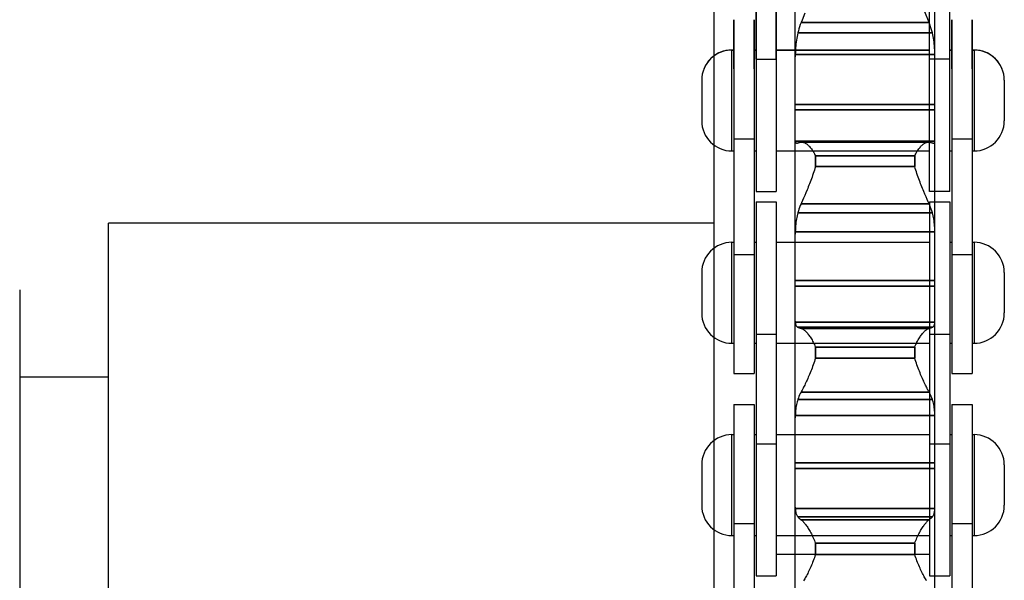
# Model space of a CAD drawing. Units: millimetres. Extents: x -343 to 246812, y -17236 to 97194.
# Drawn here: x 65811 to 65860, y -4695 to -4668 of the extents above; entities that cross this region are included whole.
import ezdxf

# ---------------------------------------------------------------- set-up
doc = ezdxf.new("R2010")
doc.units = ezdxf.units.MM
doc.header["$LTSCALE"] = 46.255
doc.layers.get('0').update_dxf_attribs({"linetype": 'CONTINUOUS'})

msp = doc.modelspace()

# ---------------------------------------------------------------- linework, layer by layer
for p, q in [((65849.294, -4705.95), (65849.294, -4657.054)), ((65856.214, -4705.95), (65856.214, -4657.054)), ((65847.354, -4669.628), (65847.354, -4657.644)), ((65847.354, -4657.644), (65847.354, -4676.169)), ((65848.354, -4669.628), (65848.354, -4657.644)), ((65848.354, -4657.644), (65848.354, -4676.169)), ((65855.954, -4669.628), (65855.954, -4657.644)), ((65855.954, -4676.169), (65855.954, -4657.644)), ((65856.954, -4669.628), (65856.954, -4657.644)), ((65856.954, -4676.169), (65856.954, -4657.644)), ((65845.254, -4661.244), (65845.254, -4741.244)), ((65845.254, -4661.244), (65845.254, -4741.244)), ((65849.294, -4673.657), (65849.294, -4665.114)), ((65856.214, -4673.657), (65856.214, -4665.114)), ((65846.254, -4670.094), (65846.254, -4667.669)), ((65846.254, -4667.669), (65846.254, -4685.194)), ((65847.254, -4670.094), (65847.254, -4667.669)), ((65847.254, -4667.669), (65847.254, -4685.194)), ((65855.925, -4667.808), (65855.717, -4667.271)), ((65855.925, -4667.808), (65855.717, -4667.271)), ((65857.054, -4670.094), (65857.054, -4667.669)), ((65857.054, -4667.669), (65857.054, -4685.194)), ((65858.054, -4670.094), (65858.054, -4667.669)), ((65858.054, -4667.669), (65858.054, -4685.194)), ((65849.582, -4667.808), (65855.925, -4667.808)), ((65855.925, -4667.808), (65849.582, -4667.808)), ((65849.417, -4668.326), (65856.09, -4668.326)), ((65856.09, -4668.326), (65849.417, -4668.326)), ((65846.254, -4669.169), (65846.154, -4669.169)), ((65846.154, -4674.169), (65846.154, -4669.169)), ((65846.154, -4669.169), (65846.254, -4669.169)), ((65847.354, -4669.169), (65847.254, -4669.169)), ((65847.254, -4669.169), (65847.354, -4669.169)), ((65855.954, -4669.169), (65848.354, -4669.169)), ((65848.354, -4669.169), (65855.954, -4669.169)), ((65857.054, -4669.169), (65856.954, -4669.169)), ((65856.954, -4669.169), (65857.054, -4669.169)), ((65858.154, -4669.169), (65858.054, -4669.169)), ((65858.054, -4669.169), (65858.154, -4669.169)), ((65858.154, -4669.169), (65858.154, -4674.169)), ((65847.354, -4669.628), (65848.354, -4669.628)), ((65849.295, -4669.384), (65849.294, -4669.511)), ((65849.295, -4669.384), (65849.294, -4669.511)), ((65849.295, -4669.384), (65856.213, -4669.384)), ((65856.213, -4669.384), (65849.295, -4669.384)), ((65856.954, -4669.628), (65855.954, -4669.628)), ((65856.214, -4669.511), (65856.213, -4669.384)), ((65856.214, -4669.511), (65856.213, -4669.384)), ((65844.654, -4670.669), (65844.654, -4672.669)), ((65859.654, -4670.669), (65859.654, -4672.669)), ((65849.294, -4671.86), (65856.214, -4671.86)), ((65856.214, -4671.86), (65849.294, -4671.86)), ((65849.294, -4672.124), (65856.214, -4672.124)), ((65856.214, -4672.124), (65849.294, -4672.124)), ((65846.254, -4673.574), (65847.254, -4673.574)), ((65857.054, -4673.574), (65858.054, -4673.574)), ((65849.294, -4673.657), (65849.295, -4673.688)), ((65849.294, -4673.657), (65849.295, -4673.688)), ((65849.294, -4682.6), (65849.294, -4673.688)), ((65849.295, -4673.688), (65856.213, -4673.688)), ((65856.213, -4673.688), (65849.295, -4673.688)), ((65849.582, -4673.733), (65849.625, -4673.729)), ((65849.582, -4673.733), (65849.625, -4673.729)), ((65849.625, -4673.729), (65855.882, -4673.729)), ((65855.882, -4673.729), (65849.625, -4673.729)), ((65855.882, -4673.729), (65855.925, -4673.733)), ((65855.882, -4673.729), (65855.925, -4673.733)), ((65856.213, -4673.688), (65856.214, -4673.657)), ((65856.213, -4673.688), (65856.214, -4673.657)), ((65856.214, -4682.6), (65856.214, -4673.688)), ((65846.154, -4674.169), (65846.254, -4674.169)), ((65847.254, -4674.169), (65847.354, -4674.169)), ((65848.354, -4674.169), (65855.954, -4674.169)), ((65850.294, -4674.412), (65850.294, -4674.942)), ((65850.294, -4674.412), (65855.213, -4674.412)), ((65855.213, -4674.412), (65850.294, -4674.412)), ((65850.294, -4674.942), (65850.294, -4674.412)), ((65855.213, -4674.412), (65855.213, -4674.942)), ((65855.213, -4674.942), (65855.213, -4674.412)), ((65856.954, -4674.169), (65857.054, -4674.169)), ((65858.054, -4674.169), (65858.154, -4674.169)), ((65850.294, -4674.942), (65855.213, -4674.942)), ((65855.213, -4674.942), (65850.294, -4674.942)), ((65847.354, -4676.169), (65848.354, -4676.169)), ((65849.762, -4676.379), (65849.707, -4676.506)), ((65849.762, -4676.379), (65849.707, -4676.506)), ((65849.819, -4676.243), (65849.762, -4676.379)), ((65849.819, -4676.243), (65849.762, -4676.379)), ((65849.879, -4676.099), (65849.819, -4676.243)), ((65849.879, -4676.099), (65849.819, -4676.243)), ((65855.773, -4676.443), (65855.717, -4676.312)), ((65855.773, -4676.443), (65855.717, -4676.312)), ((65855.826, -4676.567), (65855.773, -4676.443)), ((65855.826, -4676.567), (65855.773, -4676.443)), ((65856.954, -4676.169), (65855.954, -4676.169)), ((65847.354, -4676.694), (65847.354, -4695.219)), ((65847.354, -4676.694), (65848.354, -4676.694)), ((65848.354, -4676.694), (65848.354, -4695.219)), ((65849.582, -4676.787), (65855.925, -4676.787)), ((65855.925, -4676.787), (65849.582, -4676.787)), ((65849.707, -4676.506), (65849.655, -4676.625)), ((65849.707, -4676.506), (65849.655, -4676.625)), ((65855.877, -4676.682), (65855.826, -4676.567)), ((65855.877, -4676.682), (65855.826, -4676.567)), ((65855.925, -4676.787), (65855.877, -4676.682)), ((65855.925, -4676.787), (65855.877, -4676.682)), ((65855.954, -4676.694), (65855.954, -4695.219)), ((65855.954, -4676.694), (65856.954, -4676.694)), ((65856.954, -4676.694), (65856.954, -4695.219)), ((65849.417, -4677.232), (65856.09, -4677.232)), ((65856.09, -4677.232), (65849.417, -4677.232)), ((65815.254, -4725.744), (65815.254, -4677.744)), ((65845.254, -4677.744), (65815.254, -4677.744)), ((65849.295, -4678.168), (65849.294, -4678.284)), ((65849.295, -4678.168), (65849.294, -4678.284)), ((65849.295, -4678.168), (65856.213, -4678.168)), ((65856.213, -4678.168), (65849.295, -4678.168)), ((65856.214, -4678.284), (65856.213, -4678.168)), ((65856.214, -4678.284), (65856.213, -4678.168)), ((65846.154, -4683.694), (65846.154, -4678.694)), ((65846.154, -4678.694), (65846.254, -4678.694)), ((65847.254, -4678.694), (65847.354, -4678.694)), ((65848.354, -4678.694), (65855.954, -4678.694)), ((65856.954, -4678.694), (65857.054, -4678.694)), ((65858.054, -4678.694), (65858.154, -4678.694)), ((65858.154, -4678.694), (65858.154, -4683.694)), ((65846.254, -4679.289), (65847.254, -4679.289)), ((65857.054, -4679.289), (65858.054, -4679.289)), ((65844.654, -4680.194), (65844.654, -4682.194)), ((65859.654, -4680.194), (65859.654, -4682.194)), ((65849.294, -4680.59), (65856.214, -4680.59)), ((65856.214, -4680.59), (65849.294, -4680.59)), ((65849.294, -4680.866), (65856.214, -4680.866)), ((65856.214, -4680.866), (65849.294, -4680.866)), ((65810.854, -4681.044), (65810.854, -4721.444)), ((65849.294, -4682.6), (65849.295, -4682.648)), ((65849.294, -4682.6), (65849.295, -4682.648)), ((65849.294, -4691.804), (65849.294, -4682.648)), ((65849.295, -4682.648), (65856.213, -4682.648)), ((65856.213, -4682.648), (65849.295, -4682.648)), ((65856.213, -4682.648), (65856.214, -4682.6)), ((65856.213, -4682.648), (65856.214, -4682.6)), ((65856.214, -4691.804), (65856.214, -4682.648)), ((65847.354, -4683.235), (65848.354, -4683.235)), ((65849.417, -4682.901), (65856.09, -4682.901)), ((65856.09, -4682.901), (65849.417, -4682.901)), ((65849.582, -4682.955), (65855.925, -4682.955)), ((65855.925, -4682.955), (65849.582, -4682.955)), ((65855.954, -4683.235), (65856.954, -4683.235)), ((65846.154, -4683.694), (65846.254, -4683.694)), ((65847.254, -4683.694), (65847.354, -4683.694)), ((65848.354, -4683.694), (65855.954, -4683.694)), ((65856.954, -4683.694), (65857.054, -4683.694)), ((65858.054, -4683.694), (65858.154, -4683.694)), ((65850.294, -4683.884), (65850.294, -4684.431)), ((65850.294, -4683.884), (65855.213, -4683.884)), ((65855.213, -4683.884), (65850.294, -4683.884)), ((65850.294, -4684.431), (65850.294, -4683.884)), ((65855.213, -4683.884), (65855.213, -4684.431)), ((65855.213, -4684.431), (65855.213, -4683.884)), ((65850.294, -4684.431), (65855.213, -4684.431)), ((65855.213, -4684.431), (65850.294, -4684.431)), ((65846.254, -4685.194), (65847.254, -4685.194)), ((65857.054, -4685.194), (65858.054, -4685.194)), ((65815.254, -4685.369), (65810.854, -4685.369)), ((65849.582, -4686.11), (65855.925, -4686.11)), ((65855.925, -4686.11), (65849.582, -4686.11)), ((65846.254, -4686.719), (65846.254, -4704.244)), ((65846.254, -4686.719), (65847.254, -4686.719)), ((65847.254, -4686.719), (65847.254, -4704.244)), ((65849.417, -4686.475), (65856.09, -4686.475)), ((65856.09, -4686.475), (65849.417, -4686.475)), ((65857.054, -4686.719), (65857.054, -4704.244)), ((65857.054, -4686.719), (65858.054, -4686.719)), ((65858.054, -4686.719), (65858.054, -4704.244)), ((65849.295, -4687.276), (65849.294, -4687.379)), ((65849.295, -4687.276), (65849.294, -4687.379)), ((65849.295, -4687.276), (65856.213, -4687.276)), ((65856.213, -4687.276), (65849.295, -4687.276)), ((65856.214, -4687.379), (65856.213, -4687.276)), ((65856.214, -4687.379), (65856.213, -4687.276)), ((65846.154, -4693.219), (65846.154, -4688.219)), ((65846.154, -4688.219), (65846.254, -4688.219)), ((65847.254, -4688.219), (65847.354, -4688.219)), ((65847.354, -4688.678), (65848.354, -4688.678)), ((65848.354, -4688.219), (65855.954, -4688.219)), ((65855.954, -4688.678), (65856.954, -4688.678)), ((65856.954, -4688.219), (65857.054, -4688.219)), ((65858.054, -4688.219), (65858.154, -4688.219)), ((65858.154, -4688.219), (65858.154, -4693.219)), ((65849.294, -4689.611), (65856.214, -4689.611)), ((65856.214, -4689.611), (65849.294, -4689.611)), ((65844.654, -4689.719), (65844.654, -4691.719)), ((65849.294, -4689.893), (65856.214, -4689.893)), ((65856.214, -4689.893), (65849.294, -4689.893)), ((65859.654, -4689.719), (65859.654, -4691.719)), ((65849.294, -4691.804), (65849.295, -4691.869)), ((65849.294, -4691.804), (65849.295, -4691.869)), ((65849.294, -4741.477), (65849.294, -4691.869)), ((65849.295, -4691.869), (65856.213, -4691.869)), ((65856.213, -4691.869), (65849.295, -4691.869)), ((65856.213, -4691.869), (65856.214, -4691.804)), ((65856.213, -4691.869), (65856.214, -4691.804)), ((65856.214, -4741.477), (65856.214, -4691.869)), ((65849.417, -4692.288), (65856.09, -4692.288)), ((65856.09, -4692.288), (65849.417, -4692.288)), ((65849.582, -4692.434), (65855.925, -4692.434)), ((65855.925, -4692.434), (65849.582, -4692.434)), ((65846.254, -4692.624), (65847.254, -4692.624)), ((65857.054, -4692.624), (65858.054, -4692.624)), ((65846.154, -4693.219), (65846.254, -4693.219)), ((65847.254, -4693.219), (65847.354, -4693.219)), ((65848.354, -4693.219), (65855.954, -4693.219)), ((65856.954, -4693.219), (65857.054, -4693.219)), ((65858.054, -4693.219), (65858.154, -4693.219)), ((65850.294, -4693.599), (65850.294, -4694.157)), ((65850.294, -4693.599), (65855.213, -4693.599)), ((65855.213, -4693.599), (65850.294, -4693.599)), ((65850.294, -4694.157), (65850.294, -4693.599)), ((65855.213, -4693.599), (65855.213, -4694.157)), ((65855.213, -4694.157), (65855.213, -4693.599)), ((65848.354, -4694.144), (65855.954, -4694.144)), ((65850.294, -4694.157), (65855.213, -4694.157)), ((65855.213, -4694.157), (65850.294, -4694.157)), ((65847.354, -4695.219), (65848.354, -4695.219)), ((65855.954, -4695.219), (65856.954, -4695.219))]:
    msp.add_line(p, q)
for points in [[(65849.762, -4667.345), (65849.63, -4667.686), (65849.582, -4667.808)], [(65849.762, -4667.345), (65849.63, -4667.686), (65849.582, -4667.808)], [(65849.582, -4667.808), (65849.544, -4667.91), (65849.508, -4668.014), (65849.475, -4668.117), (65849.445, -4668.221), (65849.417, -4668.326)], [(65849.582, -4667.808), (65849.544, -4667.91), (65849.508, -4668.014), (65849.475, -4668.117), (65849.445, -4668.221), (65849.417, -4668.326)], [(65856.09, -4668.326), (65856.062, -4668.221), (65856.032, -4668.117), (65855.999, -4668.014), (65855.963, -4667.91), (65855.925, -4667.808)], [(65856.09, -4668.326), (65856.062, -4668.221), (65856.032, -4668.117), (65855.999, -4668.014), (65855.963, -4667.91), (65855.925, -4667.808)], [(65849.417, -4668.326), (65849.397, -4668.411), (65849.379, -4668.498), (65849.363, -4668.587), (65849.348, -4668.679), (65849.335, -4668.773), (65849.324, -4668.869), (65849.315, -4668.967), (65849.307, -4669.067), (65849.301, -4669.17), (65849.297, -4669.276), (65849.295, -4669.384)], [(65849.417, -4668.326), (65849.397, -4668.411), (65849.379, -4668.498), (65849.363, -4668.587), (65849.348, -4668.679), (65849.335, -4668.773), (65849.324, -4668.869), (65849.315, -4668.967), (65849.307, -4669.067), (65849.301, -4669.17), (65849.297, -4669.276), (65849.295, -4669.384)], [(65856.213, -4669.384), (65856.21, -4669.276), (65856.206, -4669.17), (65856.2, -4669.067), (65856.192, -4668.967), (65856.183, -4668.869), (65856.172, -4668.773), (65856.159, -4668.679), (65856.144, -4668.587), (65856.128, -4668.498), (65856.11, -4668.411), (65856.09, -4668.326)], [(65856.213, -4669.384), (65856.21, -4669.276), (65856.206, -4669.17), (65856.2, -4669.067), (65856.192, -4668.967), (65856.183, -4668.869), (65856.172, -4668.773), (65856.159, -4668.679), (65856.144, -4668.587), (65856.128, -4668.498), (65856.11, -4668.411), (65856.09, -4668.326)], [(65849.295, -4673.688), (65849.297, -4673.709), (65849.301, -4673.727), (65849.307, -4673.743), (65849.315, -4673.756), (65849.324, -4673.766), (65849.335, -4673.773), (65849.348, -4673.778), (65849.363, -4673.78), (65849.369, -4673.781)], [(65849.295, -4673.688), (65849.297, -4673.709), (65849.301, -4673.727), (65849.307, -4673.743), (65849.315, -4673.756), (65849.324, -4673.766), (65849.335, -4673.773), (65849.348, -4673.778), (65849.363, -4673.78), (65849.369, -4673.781)], [(65849.369, -4673.781), (65849.379, -4673.78), (65849.397, -4673.777), (65849.417, -4673.772)], [(65849.369, -4673.781), (65849.379, -4673.78), (65849.397, -4673.777), (65849.417, -4673.772)], [(65849.417, -4673.772), (65849.445, -4673.764), (65849.475, -4673.756), (65849.508, -4673.748), (65849.544, -4673.741), (65849.582, -4673.733)], [(65849.417, -4673.772), (65849.445, -4673.764), (65849.475, -4673.756), (65849.508, -4673.748), (65849.544, -4673.741), (65849.582, -4673.733)], [(65849.625, -4673.729), (65849.63, -4673.729), (65849.655, -4673.73), (65849.681, -4673.735), (65849.707, -4673.742), (65849.734, -4673.751), (65849.762, -4673.763), (65849.791, -4673.778), (65849.819, -4673.795), (65849.849, -4673.815), (65849.879, -4673.838), (65849.909, -4673.863), (65849.939, -4673.891), (65849.97, -4673.922), (65850.001, -4673.955), (65850.031, -4673.99), (65850.062, -4674.028), (65850.093, -4674.069), (65850.123, -4674.112), (65850.153, -4674.157), (65850.182, -4674.204), (65850.211, -4674.253), (65850.239, -4674.304), (65850.267, -4674.357), (65850.294, -4674.412)], [(65849.625, -4673.729), (65849.63, -4673.729), (65849.655, -4673.73), (65849.681, -4673.735), (65849.707, -4673.742), (65849.734, -4673.751), (65849.762, -4673.763), (65849.791, -4673.778), (65849.819, -4673.795), (65849.849, -4673.815), (65849.879, -4673.838), (65849.909, -4673.863), (65849.939, -4673.891), (65849.97, -4673.922), (65850.001, -4673.955), (65850.031, -4673.99), (65850.062, -4674.028), (65850.093, -4674.069), (65850.123, -4674.112), (65850.153, -4674.157), (65850.182, -4674.204), (65850.211, -4674.253), (65850.239, -4674.304), (65850.267, -4674.357), (65850.294, -4674.412)], [(65855.213, -4674.412), (65855.24, -4674.357), (65855.268, -4674.304), (65855.296, -4674.253), (65855.325, -4674.204), (65855.354, -4674.157), (65855.384, -4674.112), (65855.415, -4674.069), (65855.445, -4674.028), (65855.476, -4673.99), (65855.506, -4673.955), (65855.537, -4673.922), (65855.568, -4673.891), (65855.598, -4673.863), (65855.628, -4673.838), (65855.658, -4673.815), (65855.688, -4673.795), (65855.717, -4673.778), (65855.745, -4673.763), (65855.773, -4673.751), (65855.8, -4673.742), (65855.826, -4673.735), (65855.852, -4673.73), (65855.877, -4673.729), (65855.882, -4673.729)], [(65855.213, -4674.412), (65855.24, -4674.357), (65855.268, -4674.304), (65855.296, -4674.253), (65855.325, -4674.204), (65855.354, -4674.157), (65855.384, -4674.112), (65855.415, -4674.069), (65855.445, -4674.028), (65855.476, -4673.99), (65855.506, -4673.955), (65855.537, -4673.922), (65855.568, -4673.891), (65855.598, -4673.863), (65855.628, -4673.838), (65855.658, -4673.815), (65855.688, -4673.795), (65855.717, -4673.778), (65855.745, -4673.763), (65855.773, -4673.751), (65855.8, -4673.742), (65855.826, -4673.735), (65855.852, -4673.73), (65855.877, -4673.729), (65855.882, -4673.729)], [(65855.925, -4673.733), (65855.963, -4673.741), (65855.999, -4673.748), (65856.032, -4673.756), (65856.062, -4673.764), (65856.09, -4673.772)], [(65855.925, -4673.733), (65855.963, -4673.741), (65855.999, -4673.748), (65856.032, -4673.756), (65856.062, -4673.764), (65856.09, -4673.772)], [(65856.09, -4673.772), (65856.11, -4673.777), (65856.128, -4673.78), (65856.138, -4673.781)], [(65856.09, -4673.772), (65856.11, -4673.777), (65856.128, -4673.78), (65856.138, -4673.781)], [(65856.138, -4673.781), (65856.144, -4673.78), (65856.159, -4673.778), (65856.172, -4673.773), (65856.183, -4673.766), (65856.192, -4673.756), (65856.2, -4673.743), (65856.206, -4673.727), (65856.21, -4673.709), (65856.213, -4673.688)], [(65856.138, -4673.781), (65856.144, -4673.78), (65856.159, -4673.778), (65856.172, -4673.773), (65856.183, -4673.766), (65856.192, -4673.756), (65856.2, -4673.743), (65856.206, -4673.727), (65856.21, -4673.709), (65856.213, -4673.688)], [(65850.294, -4674.942), (65850.267, -4675.03), (65850.239, -4675.117), (65850.211, -4675.204), (65850.182, -4675.291), (65850.153, -4675.377), (65850.123, -4675.462), (65850.093, -4675.546), (65850.062, -4675.629), (65850.031, -4675.711), (65850.001, -4675.792), (65849.97, -4675.871), (65849.939, -4675.949), (65849.909, -4676.025), (65849.879, -4676.099)], [(65850.294, -4674.942), (65850.267, -4675.03), (65850.239, -4675.117), (65850.211, -4675.204), (65850.182, -4675.291), (65850.153, -4675.377), (65850.123, -4675.462), (65850.093, -4675.546), (65850.062, -4675.629), (65850.031, -4675.711), (65850.001, -4675.792), (65849.97, -4675.871), (65849.939, -4675.949), (65849.909, -4676.025), (65849.879, -4676.099)], [(65855.717, -4676.312), (65855.658, -4676.172), (65855.628, -4676.099), (65855.598, -4676.025), (65855.568, -4675.949), (65855.537, -4675.871), (65855.506, -4675.792), (65855.476, -4675.711), (65855.445, -4675.629), (65855.415, -4675.546), (65855.384, -4675.462), (65855.354, -4675.377), (65855.325, -4675.291), (65855.296, -4675.204), (65855.268, -4675.117), (65855.24, -4675.03), (65855.213, -4674.942)], [(65855.717, -4676.312), (65855.658, -4676.172), (65855.628, -4676.099), (65855.598, -4676.025), (65855.568, -4675.949), (65855.537, -4675.871), (65855.506, -4675.792), (65855.476, -4675.711), (65855.445, -4675.629), (65855.415, -4675.546), (65855.384, -4675.462), (65855.354, -4675.377), (65855.325, -4675.291), (65855.296, -4675.204), (65855.268, -4675.117), (65855.24, -4675.03), (65855.213, -4674.942)], [(65849.582, -4676.787), (65849.544, -4676.875), (65849.508, -4676.964), (65849.475, -4677.053), (65849.445, -4677.142), (65849.417, -4677.232)], [(65849.582, -4676.787), (65849.544, -4676.875), (65849.508, -4676.964), (65849.475, -4677.053), (65849.445, -4677.142), (65849.417, -4677.232)], [(65849.655, -4676.625), (65849.606, -4676.736), (65849.582, -4676.787)], [(65849.655, -4676.625), (65849.606, -4676.736), (65849.582, -4676.787)], [(65856.09, -4677.232), (65856.062, -4677.142), (65856.032, -4677.053), (65855.999, -4676.964), (65855.963, -4676.875), (65855.925, -4676.787)], [(65856.09, -4677.232), (65856.062, -4677.142), (65856.032, -4677.053), (65855.999, -4676.964), (65855.963, -4676.875), (65855.925, -4676.787)], [(65849.417, -4677.232), (65849.397, -4677.305), (65849.379, -4677.381), (65849.363, -4677.458), (65849.348, -4677.538), (65849.335, -4677.621), (65849.324, -4677.706), (65849.315, -4677.793), (65849.307, -4677.883), (65849.301, -4677.975), (65849.297, -4678.07), (65849.295, -4678.168)], [(65849.417, -4677.232), (65849.397, -4677.305), (65849.379, -4677.381), (65849.363, -4677.458), (65849.348, -4677.538), (65849.335, -4677.621), (65849.324, -4677.706), (65849.315, -4677.793), (65849.307, -4677.883), (65849.301, -4677.975), (65849.297, -4678.07), (65849.295, -4678.168)], [(65856.213, -4678.168), (65856.21, -4678.07), (65856.206, -4677.975), (65856.2, -4677.883), (65856.192, -4677.793), (65856.183, -4677.706), (65856.172, -4677.621), (65856.159, -4677.538), (65856.144, -4677.458), (65856.128, -4677.381), (65856.11, -4677.305), (65856.09, -4677.232)], [(65856.213, -4678.168), (65856.21, -4678.07), (65856.206, -4677.975), (65856.2, -4677.883), (65856.192, -4677.793), (65856.183, -4677.706), (65856.172, -4677.621), (65856.159, -4677.538), (65856.144, -4677.458), (65856.128, -4677.381), (65856.11, -4677.305), (65856.09, -4677.232)], [(65849.295, -4682.648), (65849.297, -4682.685), (65849.301, -4682.719), (65849.307, -4682.75), (65849.315, -4682.778), (65849.324, -4682.803), (65849.335, -4682.826), (65849.348, -4682.846), (65849.363, -4682.864), (65849.379, -4682.879), (65849.397, -4682.891), (65849.417, -4682.901)], [(65849.295, -4682.648), (65849.297, -4682.685), (65849.301, -4682.719), (65849.307, -4682.75), (65849.315, -4682.778), (65849.324, -4682.803), (65849.335, -4682.826), (65849.348, -4682.846), (65849.363, -4682.864), (65849.379, -4682.879), (65849.397, -4682.891), (65849.417, -4682.901)], [(65856.09, -4682.901), (65856.11, -4682.891), (65856.128, -4682.879), (65856.144, -4682.864), (65856.159, -4682.846), (65856.172, -4682.826), (65856.183, -4682.803), (65856.192, -4682.778), (65856.2, -4682.75), (65856.206, -4682.719), (65856.21, -4682.685), (65856.213, -4682.648)], [(65856.09, -4682.901), (65856.11, -4682.891), (65856.128, -4682.879), (65856.144, -4682.864), (65856.159, -4682.846), (65856.172, -4682.826), (65856.183, -4682.803), (65856.192, -4682.778), (65856.2, -4682.75), (65856.206, -4682.719), (65856.21, -4682.685), (65856.213, -4682.648)], [(65849.417, -4682.901), (65849.445, -4682.912), (65849.475, -4682.923), (65849.508, -4682.934), (65849.544, -4682.944), (65849.582, -4682.955)], [(65849.417, -4682.901), (65849.445, -4682.912), (65849.475, -4682.923), (65849.508, -4682.934), (65849.544, -4682.944), (65849.582, -4682.955)], [(65849.582, -4682.955), (65849.606, -4682.962), (65849.63, -4682.972), (65849.655, -4682.984), (65849.681, -4682.999), (65849.707, -4683.017), (65849.734, -4683.037), (65849.762, -4683.06), (65849.791, -4683.085), (65849.819, -4683.113), (65849.849, -4683.144), (65849.879, -4683.177), (65849.909, -4683.213), (65849.939, -4683.251), (65849.97, -4683.292), (65850.001, -4683.335), (65850.031, -4683.381), (65850.062, -4683.428), (65850.093, -4683.478), (65850.123, -4683.531), (65850.153, -4683.585), (65850.182, -4683.641), (65850.211, -4683.699), (65850.239, -4683.759), (65850.267, -4683.821), (65850.294, -4683.884)], [(65849.582, -4682.955), (65849.606, -4682.962), (65849.63, -4682.972), (65849.655, -4682.984), (65849.681, -4682.999), (65849.707, -4683.017), (65849.734, -4683.037), (65849.762, -4683.06), (65849.791, -4683.085), (65849.819, -4683.113), (65849.849, -4683.144), (65849.879, -4683.177), (65849.909, -4683.213), (65849.939, -4683.251), (65849.97, -4683.292), (65850.001, -4683.335), (65850.031, -4683.381), (65850.062, -4683.428), (65850.093, -4683.478), (65850.123, -4683.531), (65850.153, -4683.585), (65850.182, -4683.641), (65850.211, -4683.699), (65850.239, -4683.759), (65850.267, -4683.821), (65850.294, -4683.884)], [(65855.213, -4683.884), (65855.24, -4683.821), (65855.268, -4683.759), (65855.296, -4683.699), (65855.325, -4683.641), (65855.354, -4683.585), (65855.384, -4683.531), (65855.415, -4683.478), (65855.445, -4683.428), (65855.476, -4683.381), (65855.506, -4683.335), (65855.537, -4683.292), (65855.568, -4683.251), (65855.598, -4683.213), (65855.628, -4683.177), (65855.658, -4683.144), (65855.688, -4683.113), (65855.717, -4683.085), (65855.745, -4683.06), (65855.773, -4683.037), (65855.8, -4683.017), (65855.826, -4682.999), (65855.852, -4682.984), (65855.877, -4682.972), (65855.901, -4682.962), (65855.925, -4682.955)], [(65855.213, -4683.884), (65855.24, -4683.821), (65855.268, -4683.759), (65855.296, -4683.699), (65855.325, -4683.641), (65855.354, -4683.585), (65855.384, -4683.531), (65855.415, -4683.478), (65855.445, -4683.428), (65855.476, -4683.381), (65855.506, -4683.335), (65855.537, -4683.292), (65855.568, -4683.251), (65855.598, -4683.213), (65855.628, -4683.177), (65855.658, -4683.144), (65855.688, -4683.113), (65855.717, -4683.085), (65855.745, -4683.06), (65855.773, -4683.037), (65855.8, -4683.017), (65855.826, -4682.999), (65855.852, -4682.984), (65855.877, -4682.972), (65855.901, -4682.962), (65855.925, -4682.955)], [(65855.925, -4682.955), (65855.963, -4682.944), (65855.999, -4682.934), (65856.032, -4682.923), (65856.062, -4682.912), (65856.09, -4682.901)], [(65855.925, -4682.955), (65855.963, -4682.944), (65855.999, -4682.934), (65856.032, -4682.923), (65856.062, -4682.912), (65856.09, -4682.901)], [(65850.294, -4684.431), (65850.267, -4684.516), (65850.239, -4684.599), (65850.211, -4684.682), (65850.182, -4684.764), (65850.153, -4684.845), (65850.123, -4684.925), (65850.093, -4685.004), (65850.062, -4685.082), (65850.031, -4685.158), (65850.001, -4685.233), (65849.97, -4685.305), (65849.939, -4685.377), (65849.909, -4685.446), (65849.879, -4685.513), (65849.849, -4685.578), (65849.819, -4685.642), (65849.791, -4685.703), (65849.762, -4685.762), (65849.734, -4685.818), (65849.707, -4685.873), (65849.681, -4685.925), (65849.655, -4685.975), (65849.63, -4686.022), (65849.606, -4686.067), (65849.582, -4686.11)], [(65850.294, -4684.431), (65850.267, -4684.516), (65850.239, -4684.599), (65850.211, -4684.682), (65850.182, -4684.764), (65850.153, -4684.845), (65850.123, -4684.925), (65850.093, -4685.004), (65850.062, -4685.082), (65850.031, -4685.158), (65850.001, -4685.233), (65849.97, -4685.305), (65849.939, -4685.377), (65849.909, -4685.446), (65849.879, -4685.513), (65849.849, -4685.578), (65849.819, -4685.642), (65849.791, -4685.703), (65849.762, -4685.762), (65849.734, -4685.818), (65849.707, -4685.873), (65849.681, -4685.925), (65849.655, -4685.975), (65849.63, -4686.022), (65849.606, -4686.067), (65849.582, -4686.11)], [(65855.925, -4686.11), (65855.901, -4686.067), (65855.877, -4686.022), (65855.852, -4685.975), (65855.826, -4685.925), (65855.8, -4685.873), (65855.773, -4685.818), (65855.745, -4685.762), (65855.717, -4685.703), (65855.688, -4685.642), (65855.658, -4685.578), (65855.628, -4685.513), (65855.598, -4685.446), (65855.568, -4685.377), (65855.537, -4685.305), (65855.506, -4685.233), (65855.476, -4685.158), (65855.445, -4685.082), (65855.415, -4685.004), (65855.384, -4684.925), (65855.354, -4684.845), (65855.325, -4684.764), (65855.296, -4684.682), (65855.268, -4684.599), (65855.24, -4684.516), (65855.213, -4684.431)], [(65855.925, -4686.11), (65855.901, -4686.067), (65855.877, -4686.022), (65855.852, -4685.975), (65855.826, -4685.925), (65855.8, -4685.873), (65855.773, -4685.818), (65855.745, -4685.762), (65855.717, -4685.703), (65855.688, -4685.642), (65855.658, -4685.578), (65855.628, -4685.513), (65855.598, -4685.446), (65855.568, -4685.377), (65855.537, -4685.305), (65855.506, -4685.233), (65855.476, -4685.158), (65855.445, -4685.082), (65855.415, -4685.004), (65855.384, -4684.925), (65855.354, -4684.845), (65855.325, -4684.764), (65855.296, -4684.682), (65855.268, -4684.599), (65855.24, -4684.516), (65855.213, -4684.431)], [(65849.582, -4686.11), (65849.544, -4686.183), (65849.508, -4686.255), (65849.475, -4686.328), (65849.445, -4686.402), (65849.417, -4686.475)], [(65849.582, -4686.11), (65849.544, -4686.183), (65849.508, -4686.255), (65849.475, -4686.328), (65849.445, -4686.402), (65849.417, -4686.475)], [(65856.09, -4686.475), (65856.062, -4686.402), (65856.032, -4686.328), (65855.999, -4686.255), (65855.963, -4686.183), (65855.925, -4686.11)], [(65856.09, -4686.475), (65856.062, -4686.402), (65856.032, -4686.328), (65855.999, -4686.255), (65855.963, -4686.183), (65855.925, -4686.11)], [(65849.417, -4686.475), (65849.397, -4686.536), (65849.379, -4686.598), (65849.363, -4686.663), (65849.348, -4686.731), (65849.335, -4686.801), (65849.324, -4686.874), (65849.315, -4686.949), (65849.307, -4687.026), (65849.301, -4687.107), (65849.297, -4687.19), (65849.295, -4687.276)], [(65849.417, -4686.475), (65849.397, -4686.536), (65849.379, -4686.598), (65849.363, -4686.663), (65849.348, -4686.731), (65849.335, -4686.801), (65849.324, -4686.874), (65849.315, -4686.949), (65849.307, -4687.026), (65849.301, -4687.107), (65849.297, -4687.19), (65849.295, -4687.276)], [(65856.213, -4687.276), (65856.21, -4687.19), (65856.206, -4687.107), (65856.2, -4687.026), (65856.192, -4686.949), (65856.183, -4686.874), (65856.172, -4686.801), (65856.159, -4686.731), (65856.144, -4686.663), (65856.128, -4686.598), (65856.11, -4686.536), (65856.09, -4686.475)], [(65856.213, -4687.276), (65856.21, -4687.19), (65856.206, -4687.107), (65856.2, -4687.026), (65856.192, -4686.949), (65856.183, -4686.874), (65856.172, -4686.801), (65856.159, -4686.731), (65856.144, -4686.663), (65856.128, -4686.598), (65856.11, -4686.536), (65856.09, -4686.475)], [(65849.295, -4691.869), (65849.297, -4691.921), (65849.301, -4691.97), (65849.307, -4692.016), (65849.315, -4692.06), (65849.324, -4692.1), (65849.335, -4692.138), (65849.348, -4692.173), (65849.363, -4692.206), (65849.379, -4692.236), (65849.397, -4692.263), (65849.417, -4692.288)], [(65849.295, -4691.869), (65849.297, -4691.921), (65849.301, -4691.97), (65849.307, -4692.016), (65849.315, -4692.06), (65849.324, -4692.1), (65849.335, -4692.138), (65849.348, -4692.173), (65849.363, -4692.206), (65849.379, -4692.236), (65849.397, -4692.263), (65849.417, -4692.288)], [(65856.09, -4692.288), (65856.11, -4692.263), (65856.128, -4692.236), (65856.144, -4692.206), (65856.159, -4692.173), (65856.172, -4692.138), (65856.183, -4692.1), (65856.192, -4692.06), (65856.2, -4692.016), (65856.206, -4691.97), (65856.21, -4691.921), (65856.213, -4691.869)], [(65856.09, -4692.288), (65856.11, -4692.263), (65856.128, -4692.236), (65856.144, -4692.206), (65856.159, -4692.173), (65856.172, -4692.138), (65856.183, -4692.1), (65856.192, -4692.06), (65856.2, -4692.016), (65856.206, -4691.97), (65856.21, -4691.921), (65856.213, -4691.869)], [(65849.417, -4692.288), (65849.445, -4692.317), (65849.475, -4692.347), (65849.508, -4692.376), (65849.544, -4692.405), (65849.582, -4692.434)], [(65849.417, -4692.288), (65849.445, -4692.317), (65849.475, -4692.347), (65849.508, -4692.376), (65849.544, -4692.405), (65849.582, -4692.434)], [(65849.582, -4692.434), (65849.606, -4692.452), (65849.63, -4692.472), (65849.655, -4692.495), (65849.681, -4692.52), (65849.707, -4692.548), (65849.734, -4692.579), (65849.762, -4692.612), (65849.791, -4692.648), (65849.819, -4692.686), (65849.849, -4692.727), (65849.879, -4692.77), (65849.909, -4692.816), (65849.939, -4692.864), (65849.97, -4692.914), (65850.001, -4692.967), (65850.031, -4693.021), (65850.062, -4693.078), (65850.093, -4693.138), (65850.123, -4693.198), (65850.153, -4693.261), (65850.182, -4693.326), (65850.211, -4693.392), (65850.239, -4693.46), (65850.267, -4693.529), (65850.294, -4693.599)], [(65849.582, -4692.434), (65849.606, -4692.452), (65849.63, -4692.472), (65849.655, -4692.495), (65849.681, -4692.52), (65849.707, -4692.548), (65849.734, -4692.579), (65849.762, -4692.612), (65849.791, -4692.648), (65849.819, -4692.686), (65849.849, -4692.727), (65849.879, -4692.77), (65849.909, -4692.816), (65849.939, -4692.864), (65849.97, -4692.914), (65850.001, -4692.967), (65850.031, -4693.021), (65850.062, -4693.078), (65850.093, -4693.138), (65850.123, -4693.198), (65850.153, -4693.261), (65850.182, -4693.326), (65850.211, -4693.392), (65850.239, -4693.46), (65850.267, -4693.529), (65850.294, -4693.599)], [(65855.213, -4693.599), (65855.24, -4693.529), (65855.268, -4693.46), (65855.296, -4693.392), (65855.325, -4693.326), (65855.354, -4693.261), (65855.384, -4693.198), (65855.415, -4693.138), (65855.445, -4693.078), (65855.476, -4693.021), (65855.506, -4692.967), (65855.537, -4692.914), (65855.568, -4692.864), (65855.598, -4692.816), (65855.628, -4692.77), (65855.658, -4692.727), (65855.688, -4692.686), (65855.717, -4692.648), (65855.745, -4692.612), (65855.773, -4692.579), (65855.8, -4692.548), (65855.826, -4692.52), (65855.852, -4692.495), (65855.877, -4692.472), (65855.901, -4692.452), (65855.925, -4692.434)], [(65855.213, -4693.599), (65855.24, -4693.529), (65855.268, -4693.46), (65855.296, -4693.392), (65855.325, -4693.326), (65855.354, -4693.261), (65855.384, -4693.198), (65855.415, -4693.138), (65855.445, -4693.078), (65855.476, -4693.021), (65855.506, -4692.967), (65855.537, -4692.914), (65855.568, -4692.864), (65855.598, -4692.816), (65855.628, -4692.77), (65855.658, -4692.727), (65855.688, -4692.686), (65855.717, -4692.648), (65855.745, -4692.612), (65855.773, -4692.579), (65855.8, -4692.548), (65855.826, -4692.52), (65855.852, -4692.495), (65855.877, -4692.472), (65855.901, -4692.452), (65855.925, -4692.434)], [(65855.925, -4692.434), (65855.963, -4692.405), (65855.999, -4692.376), (65856.032, -4692.347), (65856.062, -4692.317), (65856.09, -4692.288)], [(65855.925, -4692.434), (65855.963, -4692.405), (65855.999, -4692.376), (65856.032, -4692.347), (65856.062, -4692.317), (65856.09, -4692.288)], [(65850.294, -4694.157), (65850.267, -4694.236), (65850.239, -4694.315), (65850.211, -4694.392), (65850.182, -4694.469), (65850.153, -4694.544), (65850.123, -4694.618), (65850.093, -4694.691), (65850.062, -4694.762), (65850.031, -4694.831), (65850.001, -4694.898), (65849.97, -4694.964), (65849.939, -4695.027), (65849.909, -4695.088), (65849.879, -4695.148), (65849.849, -4695.205), (65849.819, -4695.26), (65849.791, -4695.312), (65849.762, -4695.362), (65849.734, -4695.41), (65849.707, -4695.455)], [(65850.294, -4694.157), (65850.267, -4694.236), (65850.239, -4694.315), (65850.211, -4694.392), (65850.182, -4694.469), (65850.153, -4694.544), (65850.123, -4694.618), (65850.093, -4694.691), (65850.062, -4694.762), (65850.031, -4694.831), (65850.001, -4694.898), (65849.97, -4694.964), (65849.939, -4695.027), (65849.909, -4695.088), (65849.879, -4695.148), (65849.849, -4695.205), (65849.819, -4695.26), (65849.791, -4695.312), (65849.762, -4695.362), (65849.734, -4695.41), (65849.707, -4695.455)], [(65855.8, -4695.455), (65855.773, -4695.41), (65855.745, -4695.362), (65855.717, -4695.312), (65855.688, -4695.26), (65855.658, -4695.205), (65855.628, -4695.148), (65855.598, -4695.088), (65855.568, -4695.027), (65855.537, -4694.964), (65855.506, -4694.898), (65855.476, -4694.831), (65855.445, -4694.762), (65855.415, -4694.691), (65855.384, -4694.618), (65855.354, -4694.544), (65855.325, -4694.469), (65855.296, -4694.392), (65855.268, -4694.315), (65855.24, -4694.236), (65855.213, -4694.157)], [(65855.8, -4695.455), (65855.773, -4695.41), (65855.745, -4695.362), (65855.717, -4695.312), (65855.688, -4695.26), (65855.658, -4695.205), (65855.628, -4695.148), (65855.598, -4695.088), (65855.568, -4695.027), (65855.537, -4694.964), (65855.506, -4694.898), (65855.476, -4694.831), (65855.445, -4694.762), (65855.415, -4694.691), (65855.384, -4694.618), (65855.354, -4694.544), (65855.325, -4694.469), (65855.296, -4694.392), (65855.268, -4694.315), (65855.24, -4694.236), (65855.213, -4694.157)]]:
    msp.add_lwpolyline(points)
for centre, start, end in [((65846.154, -4670.669), 90, 180), ((65846.154, -4670.669), 90, 157.4589), ((65858.154, -4670.669), 22.5411, 90), ((65858.154, -4670.669), 0, 90), ((65846.154, -4672.669), 180, 270), ((65858.154, -4672.669), 270, 0), ((65846.154, -4680.194), 90, 180), ((65858.154, -4680.194), 0, 90), ((65846.154, -4682.194), 180, 270), ((65858.154, -4682.194), 270, 0), ((65846.154, -4689.719), 90, 180), ((65858.154, -4689.719), 0, 90), ((65846.154, -4691.719), 180, 270), ((65858.154, -4691.719), 270, 0)]:
    msp.add_arc(centre, 1.5, start, end)

doc.saveas('drawing.dxf')
